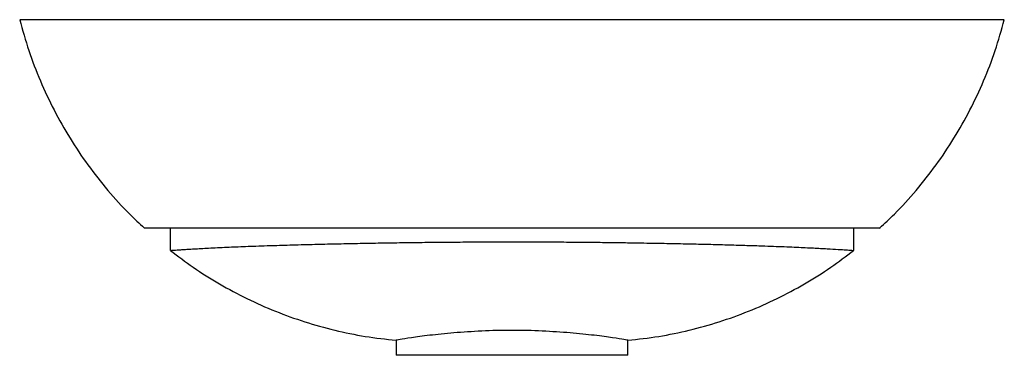
# Paper-space layout '_Rechts' of a CAD drawing. Units: millimetres. Extents: x -213 to 213, y -145 to 0.
import ezdxf

# ---------------------------------------------------------------- set-up
doc = ezdxf.new("R2010")
doc.units = ezdxf.units.MM

psp = doc.layouts.new('_Rechts')

# ---------------------------------------------------------------- linework, layer by layer
at = {"color": 7, "linetype": 'Continuous', "lineweight": 25}
for p, q in [((-147.5, -90), (-147.5, -99.69)), ((147.5, -99.69), (147.5, -90)), ((-50, -138.52), (-50, -145)), ((50, -145), (50, -138.52))]:
    psp.add_line(p, q, dxfattribs=at)
for points, knots in [([(-212.5, 0), (-211.25, -4.48), (-208.74, -13.43), (-203.72, -26.46), (-197.8, -39.1), (-190.93, -51.25), (-183.18, -62.86), (-174.55, -73.82), (-166.41, -82.9), (-160.86, -87.99), (-158.74, -89.94)], [0, 0, 0, 0, 0.1312513, 0.2625024, 0.3937536, 0.525005, 0.6562562, 0.7875075, 0.9187586, 1, 1, 1, 1]), ([(158.75, -89.93), (160.87, -87.99), (166.41, -82.9), (174.55, -73.82), (183.18, -62.86), (190.93, -51.25), (197.8, -39.1), (203.72, -26.46), (208.74, -13.43), (211.25, -4.48), (212.5, 0)], [0, 0, 0, 0, 0.081207, 0.212463, 0.343719, 0.474975, 0.606232, 0.737488, 0.868744, 1, 1, 1, 1]), ([(158.81, -90), (158.82, -90), (158.93, -90), (158.49, -90), (157.54, -90), (156.04, -90), (154.01, -90), (151.44, -90), (148.29, -90), (144.56, -90), (140.24, -90), (135.22, -90), (129.5, -90), (123.03, -90), (115.94, -90), (108.17, -90), (99.9, -90), (91.11, -90), (81.84, -90), (71.85, -90), (61.88, -90), (52.1, -90), (42.67, -90), (32.85, -90), (22.79, -90), (12.55, -90), (2.21, -90), (-8.23, -90), (-18.3, -90), (-27.92, -90), (-37.03, -90), (-45.96, -90), (-54.8, -90), (-63.49, -90), (-71.97, -90), (-80.08, -90), (-88.36, -90), (-96.68, -90), (-105, -90), (-112.75, -90), (-119.97, -90), (-126.19, -90), (-131.56, -90), (-136.15, -90), (-140.31, -90), (-144.05, -90), (-147.37, -90), (-150.26, -90), (-152.74, -90), (-154.8, -90), (-156.44, -90), (-157.68, -90), (-158.48, -90), (-158.86, -90), (-158.82, -90), (-158.8, -90)], [0, 0, 0, 0, 0.004087, 0.027648, 0.048813, 0.070014, 0.091313, 0.112651, 0.134118, 0.155628, 0.177249, 0.198921, 0.22161, 0.244018, 0.266503, 0.288503, 0.310601, 0.331294, 0.352096, 0.373025, 0.394109, 0.410992, 0.427981, 0.445088, 0.462323, 0.479241, 0.496299, 0.513505, 0.530863, 0.54641, 0.562058, 0.577804, 0.593643, 0.61038, 0.62721, 0.644123, 0.661111, 0.681878, 0.70275, 0.724292, 0.745923, 0.767992, 0.786346, 0.804737, 0.823211, 0.841718, 0.860324, 0.87896, 0.897673, 0.916414, 0.935239, 0.95409, 0.973006, 0.991948, 1, 1, 1, 1]), ([(-147.46, -99.69), (-147.46, -99.69), (-147.49, -99.69), (-147.13, -99.66), (-146.42, -99.6), (-145.33, -99.52), (-143.88, -99.42), (-142.06, -99.3), (-139.87, -99.17), (-137.29, -99.01), (-134.34, -98.85), (-131, -98.67), (-127.24, -98.48), (-123.28, -98.29), (-119.2, -98.12), (-115.04, -97.95), (-110.57, -97.79), (-104.71, -97.59), (-97.15, -97.35), (-88, -97.1), (-78.54, -96.87), (-69.4, -96.68), (-60.11, -96.5), (-51.15, -96.36), (-42.13, -96.23), (-33.07, -96.13), (-23.62, -96.05), (-14.1, -95.99), (-4.64, -95.97), (4.72, -95.97), (14.18, -95.99), (23.28, -96.04), (31.92, -96.12), (40.07, -96.21), (48.03, -96.31), (56.64, -96.45), (65.76, -96.61), (75.13, -96.79), (83.89, -96.99), (92.06, -97.21), (99.67, -97.43), (106.18, -97.64), (111.72, -97.83), (116.43, -98.01), (120.79, -98.18), (124.8, -98.36), (128.44, -98.54), (131.75, -98.71), (134.74, -98.87), (138.28, -99.07), (141.91, -99.29), (145.06, -99.5), (146.88, -99.63), (147.65, -99.7), (147.46, -99.69), (147.44, -99.69)], [0, 0, 0, 0, 0.00966, 0.027991, 0.046388, 0.064807, 0.083117, 0.10145, 0.119856, 0.138286, 0.156597, 0.174935, 0.193364, 0.211826, 0.227332, 0.242862, 0.258417, 0.274001, 0.299822, 0.32581, 0.347591, 0.369514, 0.388331, 0.407273, 0.424055, 0.440949, 0.458232, 0.475662, 0.491835, 0.50814, 0.524864, 0.541731, 0.556796, 0.571999, 0.587291, 0.602712, 0.623522, 0.644495, 0.665299, 0.686222, 0.707468, 0.728807, 0.745457, 0.762142, 0.778924, 0.795735, 0.812383, 0.829056, 0.845799, 0.862563, 0.895873, 0.929333, 0.962641, 0.996081, 1, 1, 1, 1]), ([(-147.45, -99.68), (-144.21, -102.15), (-137.4, -107.34), (-126.32, -114.26), (-114.47, -120.62), (-102.17, -126.08), (-89.51, -130.65), (-76.55, -134.27), (-63.37, -137), (-54.46, -138.01), (-50, -138.52)], [0, 0, 0, 0, 0.114967, 0.2414, 0.367834, 0.494267, 0.6207, 0.747133, 0.873567, 1, 1, 1, 1]), ([(50, -138.52), (54.46, -138.01), (63.37, -137), (76.55, -134.27), (89.51, -130.65), (102.17, -126.08), (114.47, -120.62), (126.32, -114.26), (137.39, -107.34), (144.2, -102.15), (147.44, -99.69)], [0, 0, 0, 0, 0.126449, 0.252897, 0.379345, 0.505794, 0.632243, 0.758691, 0.88514, 1, 1, 1, 1])]:
    psp.add_open_spline(points, degree=3, knots=knots, dxfattribs=at)
for points in [[(212.5, 0), (212.5, 0), (207.51, 0), (186.28, 0), (152.02, 0), (107.19, 0), (55.93, 0), (0, 0), (-55.93, 0), (-107.19, 0), (-152.02, 0), (-186.28, 0), (-207.51, 0), (-212.5, 0), (-212.5, 0)], [(50, -138.52), (50, -138.52), (48.85, -138.28), (43.91, -137.44), (35.88, -136.36), (25.31, -135.28), (13.22, -134.45), (0, -134.09), (-13.22, -134.45), (-25.31, -135.28), (-35.88, -136.36), (-43.91, -137.44), (-48.85, -138.28), (-50, -138.52), (-50, -138.52)], [(50, -145), (50, -145), (48.83, -145), (43.83, -145), (35.77, -145), (25.22, -145), (13.16, -145), (0, -145), (-13.16, -145), (-25.22, -145), (-35.77, -145), (-43.83, -145), (-48.83, -145), (-50, -145), (-50, -145)]]:
    psp.add_open_spline(points, degree=3, dxfattribs=at)

doc.saveas('drawing.dxf')
